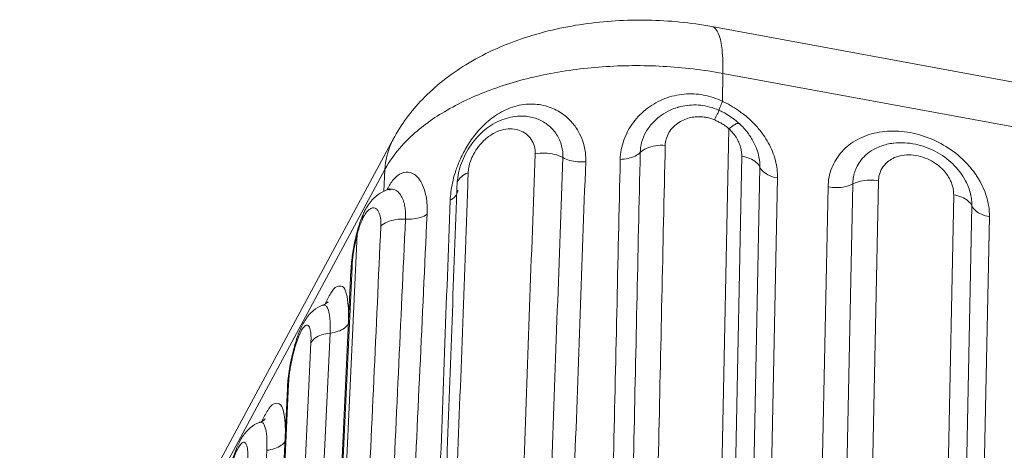
# Model space of a CAD drawing. Units: millimetres. Extents: x -849 to 138, y -148 to 532.
# Drawn here: x -781 to -762, y 373 to 381 of the extents above; entities that cross this region are included whole.
import ezdxf

# ---------------------------------------------------------------- set-up
doc = ezdxf.new("R2010")
doc.units = ezdxf.units.MM
doc.header["$LTSCALE"] = 15
doc.layers.get('0').update_dxf_attribs({"lineweight": 0})

msp = doc.modelspace()

# ---------------------------------------------------------------- linework, layer by layer
at = {"color": 7, "linetype": 'Continuous'}
for p, q in [((-669.714, 363.102), (-767.921, 381.195)), ((-767.712, 380.316), (-767.722, 379.793)), ((-669.504, 362.223), (-767.712, 380.316)), ((-768.563, 379.678), (-768.572, 379.676)), ((-771.45, 379.516), (-771.448, 379.516)), ((-767.955, 361.674), (-767.6, 379.279)), ((-773.897, 379.083), (-780.75, 366.371)), ((-767.136, 379.03), (-767.137, 379.031)), ((-764.507, 379.009), (-764.508, 379.009)), ((-767.704, 361.627), (-767.359, 378.767)), ((-774.052, 378.516), (-780.905, 365.804)), ((-774.052, 378.516), (-774.071, 378.106)), ((-767.362, 361.421), (-767.016, 378.557)), ((-767.033, 361.223), (-766.688, 378.356)), ((-772.7, 378.23), (-772.7, 378.23)), ((-765.739, 378.188), (-766.085, 361.048)), ((-765.275, 378.243), (-765.621, 361.101)), ((-764.793, 378.301), (-765.139, 361.155)), ((-763.159, 378.3), (-763.16, 378.301)), ((-773.984, 378.139), (-773.984, 378.139)), ((-772.686, 378.123), (-772.686, 378.124)), ((-763.728, 360.895), (-763.382, 378.041)), ((-763.386, 360.689), (-763.04, 377.831)), ((-774.482, 377.566), (-774.47, 377.653)), ((-774.47, 377.653), (-774.47, 377.654)), ((-763.057, 360.494), (-762.711, 377.63)), ((-775.395, 359.561), (-774.574, 377.299)), ((-774.579, 377.328), (-774.579, 377.328)), ((-774.574, 377.299), (-774.579, 377.328)), ((-774.67, 376.691), (-775.47, 359.423)), ((-774.67, 376.691), (-774.691, 376.618)), ((-774.691, 376.618), (-775.539, 358.353)), ((-774.691, 376.618), (-774.691, 376.618)), ((-775.223, 375.971), (-775.223, 375.971)), ((-775.883, 358.176), (-775.083, 375.448)), ((-776.241, 357.991), (-775.442, 375.267)), ((-775.862, 374.487), (-776.662, 357.212)), ((-775.862, 374.487), (-775.883, 374.415)), ((-775.883, 374.415), (-776.679, 357.212)), ((-776.408, 373.772), (-776.408, 373.772)), ((-777.068, 355.978), (-776.268, 373.25))]:
    msp.add_line(p, q, dxfattribs=at)
for points, knots in [([(-767.921, 381.195), (-768.317, 381.268), (-769.122, 381.347), (-770.328, 381.275), (-771.488, 381.005), (-772.526, 380.535), (-773.354, 379.888), (-773.751, 379.355), (-773.897, 379.083)], [0, 0, 0, 0, 1.208933, 2.414207, 3.609381, 4.76309, 5.80387, 6.729016, 6.729016, 6.729016, 6.729016]), ([(-767.712, 380.316), (-767.708, 380.466), (-767.718, 380.724), (-767.761, 381.02), (-767.861, 381.184), (-767.919, 381.195), (-767.921, 381.195)], [0, 0, 0, 0, 0.4497516, 0.7600432, 0.9318366, 0.9370728, 0.9370728, 0.9370728, 0.9370728]), ([(-767.712, 380.316), (-768.082, 380.385), (-768.837, 380.472), (-769.967, 380.464), (-771.058, 380.317), (-772.058, 380.039), (-772.919, 379.643), (-773.405, 379.289), (-773.605, 379.094)], [0, 0, 0, 0, 1.1313, 2.271291, 3.381312, 4.424589, 5.37335, 6.210934, 6.210934, 6.210934, 6.210934]), ([(-768.441, 379.928), (-768.563, 379.917), (-768.807, 379.86), (-769.137, 379.677), (-769.406, 379.409), (-769.588, 379.076), (-769.636, 378.826), (-769.638, 378.703)], [0, 0, 0, 0, 0.367806, 0.740333, 1.117082, 1.493093, 1.86306, 1.86306, 1.86306, 1.86306]), ([(-771.573, 379.709), (-771.688, 379.68), (-771.907, 379.588), (-772.178, 379.38), (-772.389, 379.142), (-772.547, 378.9), (-772.659, 378.669), (-772.715, 378.518), (-772.737, 378.446)], [0, 0, 0, 0, 0.356721, 0.699919, 1.018205, 1.306089, 1.562882, 1.788344, 1.788344, 1.788344, 1.788344]), ([(-770.286, 378.659), (-770.284, 378.715), (-770.288, 378.83), (-770.323, 379.008), (-770.396, 379.194), (-770.517, 379.38), (-770.695, 379.552), (-770.938, 379.689), (-771.243, 379.757), (-771.463, 379.736), (-771.573, 379.709)], [0, 0, 0, 0, 0.165567, 0.344833, 0.542211, 0.760943, 1.004601, 1.278697, 1.58706, 1.92783, 1.92783, 1.92783, 1.92783]), ([(-768.572, 379.676), (-768.612, 379.663), (-768.715, 379.625), (-768.874, 379.535), (-769.035, 379.396), (-769.163, 379.222), (-769.242, 379.03), (-769.262, 378.896), (-769.263, 378.833)], [0, 0, 0, 0, 0.126589, 0.328714, 0.543549, 0.761261, 0.97055, 1.160389, 1.160389, 1.160389, 1.160389]), ([(-767.832, 379.645), (-767.94, 379.688), (-768.167, 379.74), (-768.421, 379.718), (-768.551, 379.682), (-768.572, 379.676)], [0, 0, 0, 0, 0.349101, 0.6846106, 0.7526911, 0.7526911, 0.7526911, 0.7526911]), ([(-767.722, 379.793), (-767.736, 379.759), (-767.754, 379.705), (-767.784, 379.65), (-767.784, 379.627), (-767.784, 379.625)], [0, 0, 0, 0, 0.1105196, 0.1738458, 0.1792678, 0.1792678, 0.1792678, 0.1792678]), ([(-767.486, 379.445), (-767.556, 379.5), (-767.654, 379.563), (-767.757, 379.613), (-767.781, 379.623)], [0, 0, 0, 0, 0.2678365, 0.3448117, 0.3448117, 0.3448117, 0.3448117]), ([(-771.448, 379.516), (-771.459, 379.516), (-771.583, 379.519), (-771.832, 379.477), (-772.155, 379.298), (-772.423, 379.023), (-772.551, 378.798), (-772.6, 378.679)], [0, 0, 0, 0, 0.031058, 0.373306, 0.740117, 1.122842, 1.508964, 1.508964, 1.508964, 1.508964]), ([(-771.448, 379.516), (-771.432, 379.515), (-771.339, 379.508), (-771.174, 379.468), (-770.975, 379.35), (-770.82, 379.177), (-770.726, 378.965), (-770.711, 378.811), (-770.714, 378.738)], [0, 0, 0, 0, 0.048278, 0.2794, 0.5028, 0.731086, 0.965385, 1.186789, 1.186789, 1.186789, 1.186789]), ([(-768.108, 379.502), (-768.14, 379.505), (-768.209, 379.505), (-768.316, 379.491), (-768.428, 379.457), (-768.541, 379.399), (-768.645, 379.316), (-768.729, 379.21), (-768.78, 379.091), (-768.793, 379.007), (-768.794, 378.967)], [0, 0, 0, 0, 0.0981707, 0.2054614, 0.3219447, 0.4485531, 0.5832641, 0.7190645, 0.8493648, 0.9688665, 0.9688665, 0.9688665, 0.9688665]), ([(-767.868, 379.444), (-767.891, 379.454), (-767.941, 379.472), (-768.021, 379.493), (-768.078, 379.5), (-768.108, 379.502)], [0, 0, 0, 0, 0.0760859, 0.1585142, 0.2480889, 0.2480889, 0.2480889, 0.2480889]), ([(-767.868, 379.444), (-767.851, 379.48), (-767.826, 379.544), (-767.795, 379.585), (-767.785, 379.622), (-767.781, 379.621)], [0, 0, 0, 0, 0.1184267, 0.1864722, 0.1969305, 0.1969305, 0.1969305, 0.1969305]), ([(-767.6, 379.279), (-767.622, 379.298), (-767.666, 379.332), (-767.734, 379.377), (-767.801, 379.414), (-767.846, 379.434), (-767.868, 379.444)], [0, 0, 0, 0, 0.0869676, 0.1681676, 0.2440773, 0.3155016, 0.3155016, 0.3155016, 0.3155016]), ([(-767.403, 379.374), (-767.412, 379.382), (-767.439, 379.407), (-767.467, 379.43), (-767.486, 379.445)], [0, 0, 0, 0, 0.0372211, 0.1093836, 0.1093836, 0.1093836, 0.1093836]), ([(-772.492, 378.451), (-772.49, 378.485), (-772.481, 378.56), (-772.448, 378.679), (-772.388, 378.811), (-772.296, 378.953), (-772.167, 379.091), (-772.008, 379.204), (-771.834, 379.27), (-771.669, 379.283), (-771.524, 379.253), (-771.4, 379.186), (-771.301, 379.082), (-771.242, 378.95), (-771.232, 378.854), (-771.234, 378.808)], [0, 0, 0, 0, 0.102849, 0.224914, 0.36877, 0.537482, 0.72936, 0.930673, 1.119667, 1.279613, 1.420159, 1.557493, 1.6984, 1.843676, 1.982482, 1.982482, 1.982482, 1.982482]), ([(-767.6, 379.279), (-767.568, 379.304), (-767.515, 379.341), (-767.449, 379.383), (-767.411, 379.378), (-767.404, 379.373)], [0, 0, 0, 0, 0.1214027, 0.1977381, 0.225506, 0.225506, 0.225506, 0.225506]), ([(-767.451, 379.095), (-767.47, 379.129), (-767.516, 379.194), (-767.57, 379.251), (-767.6, 379.279)], [0, 0, 0, 0, 0.1154286, 0.2370262, 0.2370262, 0.2370262, 0.2370262]), ([(-767.136, 379.03), (-767.168, 379.09), (-767.248, 379.213), (-767.346, 379.321), (-767.403, 379.374)], [0, 0, 0, 0, 0.2035809, 0.4364242, 0.4364242, 0.4364242, 0.4364242]), ([(-774.052, 378.516), (-774.044, 378.683), (-773.998, 378.881), (-773.911, 379.057), (-773.897, 379.083)], [0, 0, 0, 0, 0.5004026, 0.5898817, 0.5898817, 0.5898817, 0.5898817]), ([(-767.359, 378.767), (-767.358, 378.789), (-767.36, 378.837), (-767.374, 378.916), (-767.403, 379.005), (-767.433, 379.065), (-767.451, 379.095)], [0, 0, 0, 0, 0.0656019, 0.1458891, 0.2397804, 0.3455228, 0.3455228, 0.3455228, 0.3455228]), ([(-766.688, 378.356), (-766.685, 378.465), (-766.715, 378.696), (-766.825, 378.964), (-766.919, 379.114), (-766.953, 379.161)], [0, 0, 0, 0, 0.3293108, 0.686906, 0.8602963, 0.8602963, 0.8602963, 0.8602963]), ([(-764.414, 379.232), (-764.552, 379.24), (-764.823, 379.224), (-765.196, 379.095), (-765.495, 378.865), (-765.691, 378.551), (-765.737, 378.309), (-765.739, 378.188)], [0, 0, 0, 0, 0.414848, 0.802701, 1.168185, 1.524607, 1.888471, 1.888471, 1.888471, 1.888471]), ([(-762.986, 378.446), (-763.054, 378.541), (-763.231, 378.741), (-763.567, 378.988), (-763.976, 379.168), (-764.269, 379.223), (-764.414, 379.232)], [0, 0, 0, 0, 0.350048, 0.794652, 1.242347, 1.679342, 1.679342, 1.679342, 1.679342]), ([(-768.794, 378.967), (-768.855, 378.971), (-768.974, 378.965), (-769.136, 378.922), (-769.228, 378.867), (-769.263, 378.833)], [0, 0, 0, 0, 0.1843385, 0.3548986, 0.4993176, 0.4993176, 0.4993176, 0.4993176]), ([(-768.794, 378.967), (-768.836, 377.056), (-768.92, 373.239), (-769.045, 367.524), (-769.129, 363.721), (-769.17, 361.823)], [0, 0, 0, 0, 5.736272, 11.452419, 17.14844, 17.14844, 17.14844, 17.14844]), ([(-767.016, 378.557), (-767.016, 378.591), (-767.019, 378.668), (-767.04, 378.793), (-767.081, 378.917), (-767.118, 378.996), (-767.136, 379.03)], [0, 0, 0, 0, 0.1032001, 0.2297637, 0.3776978, 0.4931577, 0.4931577, 0.4931577, 0.4931577]), ([(-764.508, 379.009), (-764.551, 379.004), (-764.667, 378.984), (-764.839, 378.923), (-765.001, 378.819), (-765.116, 378.703), (-765.193, 378.584), (-765.241, 378.468), (-765.268, 378.355), (-765.275, 378.28), (-765.275, 378.243)], [0, 0, 0, 0, 0.130151, 0.354515, 0.542472, 0.701758, 0.840376, 0.964359, 1.077657, 1.188278, 1.188278, 1.188278, 1.188278]), ([(-763.159, 378.301), (-763.191, 378.36), (-763.299, 378.528), (-763.542, 378.763), (-763.9, 378.953), (-764.235, 379.022), (-764.438, 379.017), (-764.507, 379.009)], [0, 0, 0, 0, 0.200519, 0.596518, 1.000487, 1.398607, 1.607519, 1.607519, 1.607519, 1.607519]), ([(-771.234, 378.808), (-771.304, 376.895), (-771.443, 373.075), (-771.651, 367.356), (-771.79, 363.549), (-771.859, 361.65)], [0, 0, 0, 0, 5.743414, 11.466671, 17.169772, 17.169772, 17.169772, 17.169772]), ([(-770.714, 378.738), (-770.783, 376.825), (-770.923, 373.007), (-771.131, 367.291), (-771.27, 363.486), (-771.339, 361.587)], [0, 0, 0, 0, 5.740677, 11.461267, 17.161763, 17.161763, 17.161763, 17.161763]), ([(-770.714, 378.738), (-770.762, 378.765), (-770.874, 378.806), (-771.051, 378.829), (-771.174, 378.82), (-771.234, 378.808)], [0, 0, 0, 0, 0.167754, 0.351232, 0.5339892, 0.5339892, 0.5339892, 0.5339892]), ([(-770.286, 378.659), (-770.337, 378.654), (-770.439, 378.654), (-770.584, 378.68), (-770.674, 378.715), (-770.714, 378.738)], [0, 0, 0, 0, 0.1527846, 0.3026602, 0.4398969, 0.4398969, 0.4398969, 0.4398969]), ([(-769.638, 378.703), (-769.681, 376.784), (-769.767, 372.961), (-769.894, 367.251), (-769.979, 363.461), (-770.021, 361.574)], [0, 0, 0, 0, 5.759846, 11.470883, 17.133101, 17.133101, 17.133101, 17.133101]), ([(-769.263, 378.833), (-769.305, 376.922), (-769.389, 373.108), (-769.515, 367.396), (-769.599, 363.594), (-769.64, 361.697)], [0, 0, 0, 0, 5.733482, 11.44693, 17.140316, 17.140316, 17.140316, 17.140316]), ([(-769.638, 378.703), (-769.588, 378.705), (-769.493, 378.716), (-769.364, 378.759), (-769.291, 378.806), (-769.263, 378.833)], [0, 0, 0, 0, 0.1499537, 0.2870993, 0.4043297, 0.4043297, 0.4043297, 0.4043297]), ([(-767.359, 378.767), (-767.306, 378.757), (-767.209, 378.729), (-767.088, 378.66), (-767.031, 378.592), (-767.016, 378.557)], [0, 0, 0, 0, 0.1606696, 0.299975, 0.4144586, 0.4144586, 0.4144586, 0.4144586]), ([(-763.382, 378.041), (-763.382, 378.064), (-763.384, 378.112), (-763.397, 378.186), (-763.422, 378.266), (-763.463, 378.352), (-763.524, 378.445), (-763.61, 378.542), (-763.727, 378.637), (-763.875, 378.719), (-764.045, 378.775), (-764.22, 378.795), (-764.383, 378.778), (-764.517, 378.73), (-764.619, 378.664), (-764.692, 378.591), (-764.74, 378.516), (-764.771, 378.443), (-764.788, 378.372), (-764.792, 378.324), (-764.793, 378.301)], [0, 0, 0, 0, 0.069247, 0.1433, 0.225418, 0.319282, 0.428344, 0.556393, 0.706682, 0.878237, 1.060693, 1.240313, 1.405062, 1.54659, 1.665055, 1.765675, 1.853113, 1.931373, 2.002795, 2.072585, 2.072585, 2.072585, 2.072585]), ([(-770.908, 361.517), (-770.839, 363.421), (-770.701, 367.23), (-770.494, 372.944), (-770.355, 376.754), (-770.286, 378.659)], [0, 0, 0, 0, 5.716292, 11.434196, 17.153704, 17.153704, 17.153704, 17.153704]), ([(-766.688, 378.356), (-766.738, 378.365), (-766.831, 378.392), (-766.948, 378.459), (-767.002, 378.523), (-767.016, 378.557)], [0, 0, 0, 0, 0.1542828, 0.2880442, 0.3978918, 0.3978918, 0.3978918, 0.3978918]), ([(-773.263, 377.674), (-773.257, 377.787), (-773.265, 377.992), (-773.345, 378.253), (-773.477, 378.428), (-773.66, 378.487), (-773.837, 378.404), (-773.939, 378.274), (-773.991, 378.181), (-774.007, 378.15)], [0, 0, 0, 0, 0.338968, 0.608226, 0.810921, 0.972563, 1.141677, 1.357872, 1.461305, 1.461305, 1.461305, 1.461305]), ([(-772.737, 378.446), (-772.756, 378.386), (-772.787, 378.269), (-772.807, 378.15), (-772.815, 378.093)], [0, 0, 0, 0, 0.1885613, 0.3621179, 0.3621179, 0.3621179, 0.3621179]), ([(-772.69, 378.281), (-772.676, 378.319), (-772.617, 378.391), (-772.537, 378.433), (-772.492, 378.451)], [0, 0, 0, 0, 0.1190226, 0.2663827, 0.2663827, 0.2663827, 0.2663827]), ([(-762.711, 377.63), (-762.709, 377.758), (-762.75, 378.025), (-762.878, 378.29), (-762.97, 378.424), (-762.986, 378.446)], [0, 0, 0, 0, 0.3846882, 0.7927386, 0.8728995, 0.8728995, 0.8728995, 0.8728995]), ([(-773.966, 378.13), (-773.961, 378.136), (-773.944, 378.159), (-773.971, 378.143), (-773.979, 378.14), (-773.984, 378.139)], [0, 0, 0, 0, 0.02428905, 0.04260887, 0.05670489, 0.05670489, 0.05670489, 0.05670489]), ([(-773.666, 377.583), (-773.664, 377.617), (-773.663, 377.686), (-773.672, 377.791), (-773.692, 377.896), (-773.729, 377.995), (-773.784, 378.08), (-773.861, 378.139), (-773.935, 378.15), (-773.974, 378.142), (-773.984, 378.139)], [0, 0, 0, 0, 0.1011261, 0.2072202, 0.316083, 0.4224493, 0.5221361, 0.6144041, 0.7050815, 0.7349141, 0.7349141, 0.7349141, 0.7349141]), ([(-773.117, 361.292), (-773.048, 363.192), (-772.909, 366.998), (-772.703, 372.642), (-772.567, 376.386), (-772.5, 378.223)], [0, 0, 0, 0, 5.703163, 11.426477, 16.941866, 16.941866, 16.941866, 16.941866]), ([(-765.739, 378.188), (-765.685, 378.178), (-765.576, 378.169), (-765.418, 378.187), (-765.319, 378.221), (-765.275, 378.243)], [0, 0, 0, 0, 0.1645748, 0.3265858, 0.4737734, 0.4737734, 0.4737734, 0.4737734]), ([(-764.793, 378.301), (-764.849, 378.312), (-764.963, 378.32), (-765.127, 378.302), (-765.23, 378.267), (-765.275, 378.243)], [0, 0, 0, 0, 0.171429, 0.3401914, 0.4935257, 0.4935257, 0.4935257, 0.4935257]), ([(-763.04, 377.831), (-763.039, 377.868), (-763.043, 377.944), (-763.064, 378.062), (-763.102, 378.182), (-763.139, 378.262), (-763.159, 378.3)], [0, 0, 0, 0, 0.1098408, 0.2271217, 0.3573627, 0.4886702, 0.4886702, 0.4886702, 0.4886702]), ([(-774.139, 378.071), (-774.195, 378.037), (-774.312, 377.938), (-774.394, 377.81), (-774.433, 377.733)], [0, 0, 0, 0, 0.1961975, 0.4527141, 0.4527141, 0.4527141, 0.4527141]), ([(-772.828, 377.938), (-772.795, 377.956), (-772.745, 377.991), (-772.71, 378.04), (-772.701, 378.06)], [0, 0, 0, 0, 0.1131562, 0.1781529, 0.1781529, 0.1781529, 0.1781529]), ([(-772.701, 378.06), (-772.697, 378.069), (-772.689, 378.09), (-772.686, 378.111), (-772.686, 378.123)], [0, 0, 0, 0, 0.03006809, 0.06548686, 0.06548686, 0.06548686, 0.06548686]), ([(-763.382, 378.041), (-763.329, 378.032), (-763.232, 378.004), (-763.111, 377.934), (-763.055, 377.867), (-763.04, 377.831)], [0, 0, 0, 0, 0.1606788, 0.299997, 0.4144902, 0.4144902, 0.4144902, 0.4144902]), ([(-774.129, 377.452), (-774.128, 377.474), (-774.127, 377.517), (-774.131, 377.583), (-774.142, 377.648), (-774.162, 377.708), (-774.192, 377.759), (-774.235, 377.793), (-774.291, 377.797), (-774.341, 377.772), (-774.385, 377.731), (-774.409, 377.698), (-774.421, 377.68)], [0, 0, 0, 0, 0.0639483, 0.1302781, 0.1972434, 0.2613338, 0.3193315, 0.3709185, 0.4216977, 0.4765182, 0.5364056, 0.599683, 0.599683, 0.599683, 0.599683]), ([(-772.828, 377.938), (-772.899, 376.032), (-773.04, 372.221), (-773.249, 366.601), (-773.386, 362.887), (-773.454, 361.079)], [0, 0, 0, 0, 5.721122, 11.440571, 16.870715, 16.870715, 16.870715, 16.870715]), ([(-772.71, 377.933), (-772.774, 376.212), (-772.908, 372.538), (-773.111, 366.994), (-773.251, 363.171), (-773.32, 361.3)], [0, 0, 0, 0, 5.167434, 11.028802, 16.644873, 16.644873, 16.644873, 16.644873]), ([(-762.711, 377.63), (-762.762, 377.639), (-762.855, 377.666), (-762.971, 377.733), (-763.025, 377.798), (-763.04, 377.831)], [0, 0, 0, 0, 0.1542462, 0.287984, 0.3978908, 0.3978908, 0.3978908, 0.3978908]), ([(-774.06, 360.427), (-773.972, 362.323), (-773.796, 366.136), (-773.53, 371.885), (-773.352, 375.738), (-773.263, 377.674)], [0, 0, 0, 0, 5.694432, 11.449447, 17.265039, 17.265039, 17.265039, 17.265039]), ([(-773.263, 377.674), (-773.297, 377.65), (-773.379, 377.612), (-773.516, 377.583), (-773.615, 377.58), (-773.666, 377.583)], [0, 0, 0, 0, 0.1248907, 0.2675117, 0.4196166, 0.4196166, 0.4196166, 0.4196166]), ([(-774.921, 360.19), (-774.833, 362.101), (-774.658, 365.931), (-774.394, 371.685), (-774.217, 375.528), (-774.129, 377.452)], [0, 0, 0, 0, 5.739809, 11.499925, 17.280349, 17.280349, 17.280349, 17.280349]), ([(-774.504, 377.511), (-774.512, 377.491), (-774.529, 377.447), (-774.543, 377.402), (-774.551, 377.379)], [0, 0, 0, 0, 0.0660104, 0.1402281, 0.1402281, 0.1402281, 0.1402281]), ([(-774.462, 360.328), (-774.374, 362.238), (-774.197, 366.066), (-773.932, 371.818), (-773.755, 375.659), (-773.666, 377.583)], [0, 0, 0, 0, 5.737602, 11.495466, 17.273577, 17.273577, 17.273577, 17.273577]), ([(-774.129, 377.452), (-774.096, 377.485), (-774.005, 377.54), (-773.845, 377.582), (-773.727, 377.587), (-773.666, 377.583)], [0, 0, 0, 0, 0.1407796, 0.3089556, 0.4926317, 0.4926317, 0.4926317, 0.4926317]), ([(-774.649, 376.999), (-774.665, 376.903), (-774.678, 376.8), (-774.686, 376.697), (-774.686, 376.692)], [0, 0, 0, 0, 0.2924798, 0.3098016, 0.3098016, 0.3098016, 0.3098016]), ([(-774.643, 376.957), (-774.648, 376.923), (-774.657, 376.859), (-774.666, 376.77), (-774.669, 376.715), (-774.67, 376.691)], [0, 0, 0, 0, 0.1038626, 0.1939086, 0.2682634, 0.2682634, 0.2682634, 0.2682634]), ([(-774.739, 375.621), (-774.734, 375.734), (-774.732, 375.932), (-774.762, 376.157), (-774.822, 376.337), (-774.984, 376.329), (-775.08, 376.177), (-775.143, 376.064), (-775.177, 375.995)], [0, 0, 0, 0, 0.337277, 0.578706, 0.720873, 0.819339, 0.990478, 1.219872, 1.219872, 1.219872, 1.219872]), ([(-775.223, 375.971), (-775.284, 375.948), (-775.408, 375.875), (-775.549, 375.705), (-775.617, 375.568), (-775.647, 375.497)], [0, 0, 0, 0, 0.197727, 0.4200092, 0.6530282, 0.6530282, 0.6530282, 0.6530282]), ([(-775.083, 375.448), (-775.082, 375.483), (-775.08, 375.551), (-775.081, 375.651), (-775.087, 375.745), (-775.1, 375.831), (-775.121, 375.904), (-775.152, 375.964), (-775.198, 375.977), (-775.219, 375.973), (-775.223, 375.971)], [0, 0, 0, 0, 0.1052773, 0.2049194, 0.2997388, 0.3879751, 0.4657933, 0.528063, 0.5801631, 0.5924791, 0.5924791, 0.5924791, 0.5924791]), ([(-775.131, 376.012), (-775.126, 376.019), (-775.104, 376.052), (-775.172, 375.985), (-775.196, 375.975), (-775.221, 375.967)], [0, 0, 0, 0, 0.0262259, 0.0720367, 0.1511157, 0.1511157, 0.1511157, 0.1511157]), ([(-775.442, 375.267), (-775.441, 375.289), (-775.439, 375.332), (-775.44, 375.395), (-775.444, 375.454), (-775.452, 375.509), (-775.466, 375.554), (-775.485, 375.592), (-775.53, 375.605), (-775.576, 375.563), (-775.623, 375.492), (-775.674, 375.381), (-775.721, 375.249), (-775.762, 375.107), (-775.795, 374.972), (-775.819, 374.849), (-775.832, 374.772), (-775.837, 374.736)], [0, 0, 0, 0, 0.06637, 0.129287, 0.189073, 0.244833, 0.293905, 0.333213, 0.366101, 0.416459, 0.503709, 0.627908, 0.775954, 0.927718, 1.068782, 1.194319, 1.303563, 1.303563, 1.303563, 1.303563]), ([(-774.739, 375.621), (-774.756, 375.589), (-774.816, 375.53), (-774.937, 375.473), (-775.032, 375.453), (-775.083, 375.448)], [0, 0, 0, 0, 0.1093233, 0.2430997, 0.3975816, 0.3975816, 0.3975816, 0.3975816]), ([(-775.442, 375.267), (-775.424, 375.3), (-775.362, 375.362), (-775.235, 375.421), (-775.136, 375.442), (-775.083, 375.448)], [0, 0, 0, 0, 0.1138631, 0.2532058, 0.4141213, 0.4141213, 0.4141213, 0.4141213]), ([(-775.74, 375.231), (-775.772, 375.125), (-775.825, 374.903), (-775.86, 374.677), (-775.872, 374.56)], [0, 0, 0, 0, 0.3327469, 0.6841627, 0.6841627, 0.6841627, 0.6841627]), ([(-775.837, 374.736), (-775.842, 374.704), (-775.849, 374.646), (-775.857, 374.563), (-775.861, 374.511), (-775.862, 374.487)], [0, 0, 0, 0, 0.0946469, 0.1762104, 0.2499365, 0.2499365, 0.2499365, 0.2499365]), ([(-775.921, 373.508), (-775.919, 373.592), (-775.921, 373.761), (-775.947, 373.959), (-776.007, 374.139), (-776.17, 374.131), (-776.265, 373.979), (-776.328, 373.866), (-776.362, 373.797)], [0, 0, 0, 0, 0.253009, 0.494438, 0.636605, 0.735071, 0.906209, 1.135604, 1.135604, 1.135604, 1.135604]), ([(-776.408, 373.772), (-776.47, 373.75), (-776.593, 373.677), (-776.734, 373.507), (-776.802, 373.37), (-776.832, 373.299)], [0, 0, 0, 0, 0.197727, 0.4200092, 0.6530282, 0.6530282, 0.6530282, 0.6530282]), ([(-776.268, 373.25), (-776.267, 373.285), (-776.265, 373.353), (-776.266, 373.453), (-776.272, 373.547), (-776.285, 373.633), (-776.306, 373.706), (-776.337, 373.766), (-776.383, 373.779), (-776.404, 373.774), (-776.408, 373.773)], [0, 0, 0, 0, 0.1052773, 0.2049194, 0.2997388, 0.3879751, 0.4657933, 0.528063, 0.5801631, 0.5924791, 0.5924791, 0.5924791, 0.5924791]), ([(-776.316, 373.814), (-776.311, 373.821), (-776.289, 373.854), (-776.357, 373.787), (-776.381, 373.777), (-776.407, 373.769)], [0, 0, 0, 0, 0.0262259, 0.0720367, 0.1511157, 0.1511157, 0.1511157, 0.1511157]), ([(-776.627, 373.068), (-776.626, 373.091), (-776.624, 373.134), (-776.625, 373.197), (-776.629, 373.256), (-776.637, 373.311), (-776.651, 373.356), (-776.67, 373.394), (-776.715, 373.407), (-776.761, 373.365), (-776.808, 373.293), (-776.859, 373.183), (-776.907, 373.051), (-776.948, 372.909), (-776.98, 372.774), (-777.004, 372.651), (-777.017, 372.573), (-777.022, 372.537)], [0, 0, 0, 0, 0.06637, 0.129287, 0.189073, 0.244833, 0.293905, 0.333213, 0.366101, 0.416459, 0.503709, 0.627908, 0.775954, 0.927718, 1.068782, 1.194319, 1.303563, 1.303563, 1.303563, 1.303563]), ([(-775.924, 373.423), (-775.941, 373.391), (-776.001, 373.332), (-776.122, 373.275), (-776.217, 373.255), (-776.268, 373.25)], [0, 0, 0, 0, 0.1093233, 0.2430997, 0.3975816, 0.3975816, 0.3975816, 0.3975816])]:
    msp.add_open_spline(points, degree=3, knots=knots, dxfattribs=at)
for points in [[(-768.076, 379.91), (-768.196, 379.933), (-768.32, 379.939), (-768.441, 379.928)], [(-767.722, 379.793), (-767.834, 379.847), (-767.954, 379.887), (-768.076, 379.91)], [(-767.781, 379.623), (-767.798, 379.631), (-767.815, 379.638), (-767.832, 379.645)], [(-767.691, 379.778), (-767.701, 379.783), (-767.712, 379.788), (-767.722, 379.793)], [(-767.379, 379.592), (-767.477, 379.663), (-767.581, 379.726), (-767.691, 379.778)], [(-767.278, 379.513), (-767.311, 379.541), (-767.345, 379.567), (-767.379, 379.592)], [(-767.082, 379.325), (-767.143, 379.392), (-767.208, 379.455), (-767.278, 379.513)], [(-766.953, 379.161), (-766.992, 379.218), (-767.036, 379.273), (-767.082, 379.325)], [(-773.605, 379.094), (-773.65, 379.051), (-773.693, 379.006), (-773.735, 378.96)], [(-773.735, 378.96), (-773.856, 378.825), (-773.965, 378.676), (-774.052, 378.516)], [(-772.6, 378.679), (-772.647, 378.563), (-772.68, 378.44), (-772.693, 378.316)], [(-772.5, 378.223), (-772.497, 378.299), (-772.494, 378.375), (-772.492, 378.451)], [(-774.007, 378.15), (-774.01, 378.145), (-774.013, 378.139), (-774.015, 378.133)], [(-772.7, 378.23), (-772.701, 378.195), (-772.702, 378.159), (-772.703, 378.124)], [(-772.693, 378.316), (-772.696, 378.288), (-772.699, 378.259), (-772.7, 378.23)], [(-772.699, 378.23), (-772.698, 378.248), (-772.695, 378.265), (-772.69, 378.281)], [(-774.094, 378.096), (-774.11, 378.089), (-774.124, 378.08), (-774.139, 378.071)], [(-773.984, 378.139), (-774.022, 378.129), (-774.059, 378.114), (-774.094, 378.096)], [(-772.815, 378.093), (-772.821, 378.041), (-772.826, 377.99), (-772.828, 377.938)], [(-772.703, 378.124), (-772.706, 378.06), (-772.708, 377.997), (-772.71, 377.933)], [(-774.487, 377.613), (-774.492, 377.6), (-774.498, 377.586), (-774.503, 377.573)], [(-774.47, 377.654), (-774.476, 377.641), (-774.482, 377.627), (-774.487, 377.613)], [(-774.453, 377.624), (-774.464, 377.605), (-774.473, 377.586), (-774.482, 377.566)], [(-774.433, 377.733), (-774.447, 377.707), (-774.459, 377.68), (-774.47, 377.654)], [(-774.421, 377.68), (-774.433, 377.662), (-774.443, 377.643), (-774.453, 377.624)], [(-774.503, 377.573), (-774.528, 377.506), (-774.55, 377.437), (-774.569, 377.368)], [(-774.482, 377.566), (-774.49, 377.548), (-774.497, 377.529), (-774.504, 377.511)], [(-774.591, 377.282), (-774.613, 377.189), (-774.633, 377.094), (-774.649, 376.999)], [(-774.574, 377.299), (-774.583, 377.261), (-774.592, 377.223), (-774.601, 377.185)], [(-774.579, 377.328), (-774.583, 377.313), (-774.587, 377.298), (-774.591, 377.282)], [(-774.569, 377.368), (-774.572, 377.354), (-774.576, 377.341), (-774.579, 377.328)], [(-774.567, 377.324), (-774.569, 377.316), (-774.571, 377.307), (-774.574, 377.299)], [(-774.551, 377.379), (-774.556, 377.361), (-774.562, 377.343), (-774.567, 377.324)], [(-774.624, 377.069), (-774.631, 377.032), (-774.637, 376.995), (-774.643, 376.957)], [(-774.601, 377.185), (-774.609, 377.147), (-774.617, 377.108), (-774.624, 377.069)], [(-774.686, 376.692), (-774.688, 376.667), (-774.69, 376.642), (-774.691, 376.618)], [(-775.647, 375.497), (-775.683, 375.41), (-775.714, 375.321), (-775.74, 375.231)], [(-775.872, 374.56), (-775.877, 374.511), (-775.881, 374.462), (-775.883, 374.413)], [(-776.832, 373.299), (-776.868, 373.212), (-776.899, 373.123), (-776.925, 373.033)]]:
    msp.add_open_spline(points, degree=3, dxfattribs=at)

doc.saveas('drawing.dxf')
